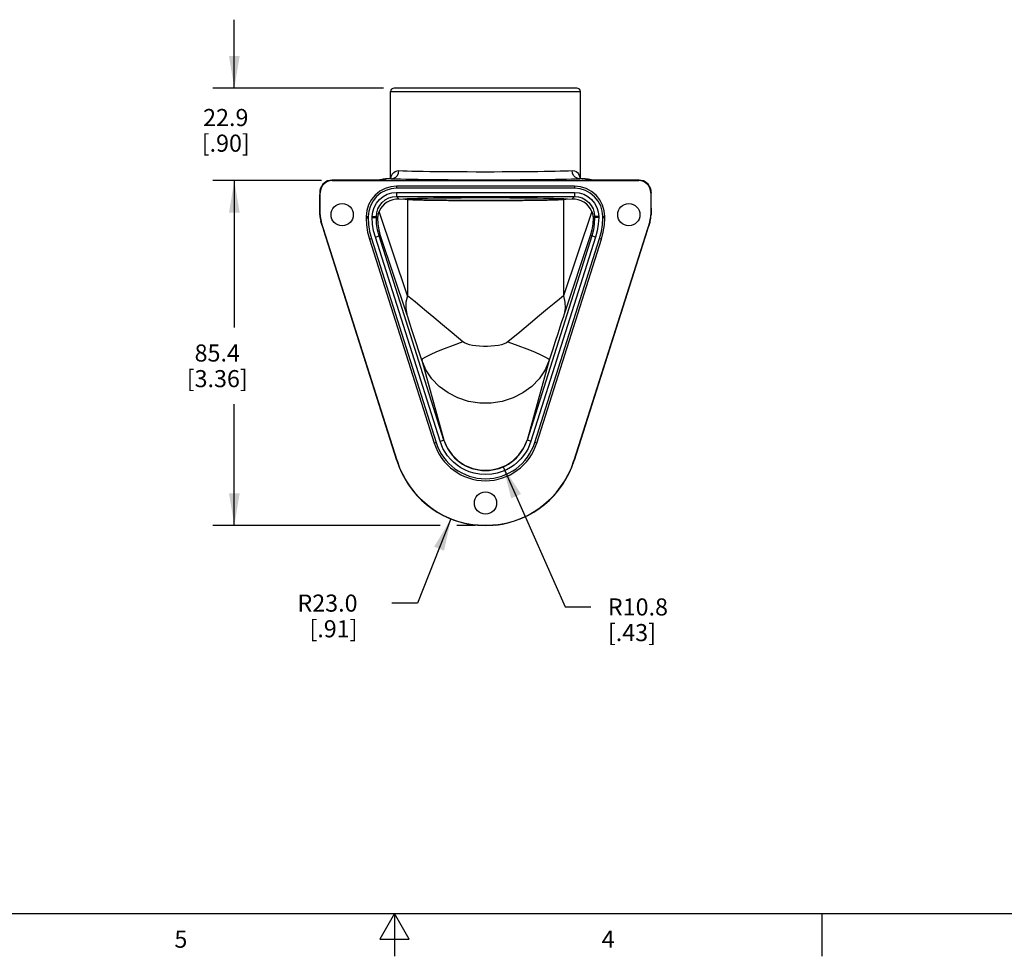
# Model space of a CAD drawing. Units: inches. Extents: x 0.7 to 21.3, y 0.5 to 16.
# Drawn here: x 8.8 to 14.6, y 0.5 to 6 of the extents above; entities that cross this region are included whole.
import ezdxf

# ---------------------------------------------------------------- set-up
doc = ezdxf.new("R2010")
doc.units = ezdxf.units.IN
doc.header["$LTSCALE"] = 1.21
doc.header["$MEASUREMENT"] = 0
doc.layers.get('0').update_dxf_attribs({"linetype": 'CONTINUOUS'})
doc.layers.add('AXIS', color=7, linetype='CONTINUOUS')
doc.layers.add('DRIVEN_DIMS', color=7, linetype='CONTINUOUS')
doc.styles.add('TEXTSTYLE_2', font='txt', dxfattribs={"width": 0.8})
doc.dimstyles.new('DIMSTYLE_1', dxfattribs={"dimtxt": 0.1, "dimasz": 0.1875, "dimexe": 0.125, "dimexo": 0.0625, "dimgap": 0.1, "dimtad": 0, "dimtih": 1, "dimtoh": 1, "dimdec": 1, "dimlfac": 1.666667, "dimzin": 4, "dimdsep": 46, "dimtxsty": 'STANDARD', "dimblk": '_FILLED', "dimblk1": '_FILLED', "dimblk2": '_FILLED', "dimcen": 0.09, "dimadec": 3, "dimazin": 1, "dimtp": 0.005, "dimtm": 0.005, "dimtfac": 1, "dimtdec": 3, "dimtofl": 0, "dimtmove": 0, "dimatfit": 3, "dimldrblk": '_FILLED', "dimfxl": 1, "dimtolj": 1, "dimtzin": 4, "dimarcsym": 0})
doc.dimstyles.new('DIMSTYLE_2', dxfattribs={"dimtxt": 0.1, "dimasz": 0.1875, "dimexe": 0.125, "dimexo": 0.0625, "dimgap": 0.09, "dimtad": 0, "dimtih": 1, "dimtoh": 1, "dimdec": 1, "dimlfac": 1.666667, "dimzin": 4, "dimdsep": 46, "dimtxsty": 'STANDARD', "dimblk": '_FILLED', "dimblk1": '_FILLED', "dimblk2": '_FILLED', "dimcen": 0.09, "dimadec": 3, "dimazin": 1, "dimtp": 0.005, "dimtm": 0.005, "dimtfac": 1, "dimtdec": 3, "dimtofl": 0, "dimtmove": 0, "dimatfit": 3, "dimldrblk": '_FILLED', "dimfxl": 1, "dimtolj": 1, "dimtzin": 4, "dimarcsym": 0})

# ---------------------------------------------------------------- blocks, each defined once
blk = doc.blocks.new('_FILLED')
at = {"color": 0, "linetype": 'BYBLOCK'}
blk.add_solid([(0, 0), (-1, 0.167), (-1, -0.167)], dxfattribs=at)
blk = doc.blocks.new('*D9')
at = {"layer": 'DRIVEN_DIMS', "color": 7, "linetype": 'CONTINUOUS'}
for p, q in [((10.0697, 5.5788), (10.0697, 5.9788)), ((10.9419, 5.5788), (9.9447, 5.5788)), ((10.5804, 5.0373), (9.9447, 5.0373)), ((10.0697, 5.0373), (10.0697, 4.6373))]:
    blk.add_line(p, q, dxfattribs=at)
at = {"layer": 'DRIVEN_DIMS', "color": 7, "linetype": 'CONTINUOUS', "xscale": 0.1875, "yscale": 0.1875, "zscale": 0.1875}
for p, rotation in [((10.0697, 5.5788), 270), ((10.0697, 5.0373), 90)]:
    blk.add_blockref('_FILLED', p, dxfattribs=dict(at, rotation=rotation))
at = {"layer": 'DRIVEN_DIMS', "color": 7, "linetype": 'CONTINUOUS', "insert": (10.0197, 5.4566), "char_height": 0.1, "width": 0.5, "attachment_point": 2, "line_spacing_factor": 0.9}
blk.add_mtext('22.9\\P[.90]', dxfattribs=at)
blk = doc.blocks.new('*D10')
at = {"layer": 'DRIVEN_DIMS', "color": 7, "linetype": 'CONTINUOUS'}
for p, q in [((10.5804, 5.0373), (9.9447, 5.0373)), ((10.0697, 5.0373), (10.0697, 4.1791)), ((10.0697, 3.0208), (10.0697, 3.7291)), ((11.2734, 3.0208), (9.9447, 3.0208)), ((11.4768, 3.0208), (11.3718, 3.0208))]:
    blk.add_line(p, q, dxfattribs=at)
at = {"layer": 'DRIVEN_DIMS', "color": 7, "linetype": 'CONTINUOUS', "xscale": 0.1875, "yscale": 0.1875, "zscale": 0.1875}
for p, rotation in [((10.0697, 5.0373), 90), ((10.0697, 3.0208), 270)]:
    blk.add_blockref('_FILLED', p, dxfattribs=dict(at, rotation=rotation))
at = {"layer": 'DRIVEN_DIMS', "color": 7, "linetype": 'CONTINUOUS', "insert": (9.9697, 4.0791), "char_height": 0.1, "width": 0.6, "attachment_point": 2, "line_spacing_factor": 0.9}
blk.add_mtext('85.4\\P[3.36]', dxfattribs=at)
blk = doc.blocks.new('*D11')
at = {"layer": 'DRIVEN_DIMS', "color": 7, "linetype": 'CONTINUOUS'}
for p, q in [((11.3374, 3.0584), (11.1408, 2.566)), ((11.1408, 2.566), (10.9908, 2.566))]:
    blk.add_line(p, q, dxfattribs=at)
at = {"layer": 'DRIVEN_DIMS', "color": 7, "linetype": 'CONTINUOUS', "xscale": 0.1875, "yscale": 0.1875, "zscale": 0.1875, "rotation": 68.2268438955}
blk.add_blockref('_FILLED', (11.3374, 3.0584), dxfattribs=at)
at = {"layer": 'DRIVEN_DIMS', "color": 7, "linetype": 'CONTINUOUS', "insert": (10.7908, 2.616), "char_height": 0.1, "width": 0.5, "attachment_point": 3, "line_spacing_factor": 0.9}
blk.add_mtext('R23.0\\P[.91]', dxfattribs=at)
blk = doc.blocks.new('*D12')
at = {"layer": 'DRIVEN_DIMS', "color": 7, "linetype": 'CONTINUOUS'}
for p, q in [((11.6426, 3.3633), (12.0055, 2.5436)), ((12.0055, 2.5436), (12.1555, 2.5436))]:
    blk.add_line(p, q, dxfattribs=at)
at = {"layer": 'DRIVEN_DIMS', "color": 7, "linetype": 'CONTINUOUS', "xscale": 0.1875, "yscale": 0.1875, "zscale": 0.1875, "rotation": 113.8795462}
blk.add_blockref('_FILLED', (11.6426, 3.3633), dxfattribs=at)
at = {"layer": 'DRIVEN_DIMS', "color": 7, "linetype": 'CONTINUOUS', "insert": (12.2555, 2.5936), "char_height": 0.1, "width": 0.5, "attachment_point": 1, "line_spacing_factor": 0.9}
blk.add_mtext('R10.8\\P[.43]', dxfattribs=at)

msp = doc.modelspace()

# ---------------------------------------------------------------- linework, layer by layer
at = {"color": 7, "linetype": 'CONTINUOUS'}
for p, q in [((10.9842, 5.5586), (12.0944, 5.5586)), ((12.0742, 5.5788), (11.0044, 5.5788)), ((12.0944, 5.0487), (12.0944, 5.5586)), ((10.6429, 5.0373), (10.6404, 5.0398)), ((10.8949, 5.0398), (10.6404, 5.0398)), ((10.6429, 5.0373), (12.4357, 5.0373)), ((10.9542, 5.047), (10.9478, 5.0465)), ((10.9524, 5.0459), (10.9495, 5.04)), ((10.961, 5.0474), (10.9542, 5.047)), ((10.9669, 5.0478), (10.961, 5.0474)), ((10.9728, 5.0479), (10.9641, 5.0474)), ((10.9869, 5.0487), (10.9669, 5.0478)), ((10.9728, 5.0479), (10.9669, 5.0478)), ((10.9896, 5.0487), (10.9728, 5.0479)), ((10.9869, 5.0487), (10.987, 5.0487)), ((10.987, 5.0487), (10.9896, 5.0487)), ((12.0891, 5.0487), (12.0915, 5.0487)), ((12.1059, 5.0479), (12.0891, 5.0487)), ((12.1117, 5.0478), (12.0915, 5.0487)), ((12.0921, 5.0489), (12.0916, 5.0493)), ((12.0918, 5.0579), (12.0935, 5.0486)), ((12.1059, 5.0479), (12.1117, 5.0478)), ((12.1145, 5.0474), (12.1059, 5.0479)), ((12.1291, 5.04), (12.1262, 5.0459)), ((12.4382, 5.0398), (12.1837, 5.0398)), ((12.4357, 5.0373), (12.4382, 5.0398)), ((10.5697, 4.9688), (10.5706, 4.9678)), ((10.5706, 4.9678), (10.5698, 4.9682)), ((10.5706, 4.9678), (10.5721, 4.9665)), ((10.5708, 4.8942), (10.5708, 4.956)), ((10.5721, 4.8378), (10.5721, 4.9665)), ((11.0184, 5.0044), (11.0184, 4.9925)), ((12.0603, 5.0044), (11.0184, 5.0044)), ((12.0603, 4.9925), (11.0184, 4.9925)), ((11.0188, 4.9685), (11.0188, 4.9449)), ((11.0188, 4.9685), (12.0599, 4.9685)), ((12.0599, 4.9685), (12.0599, 4.9449)), ((12.0603, 5.0044), (12.0603, 4.9925)), ((12.5066, 4.9665), (12.508, 4.9678)), ((12.5066, 4.9665), (12.5066, 4.8378)), ((12.5078, 4.956), (12.5078, 4.8941)), ((12.508, 4.9678), (12.5089, 4.9688)), ((12.508, 4.9678), (12.5089, 4.9682)), ((12.5089, 4.9688), (12.509, 4.9705)), ((11.0345, 4.9292), (11.0188, 4.9449)), ((11.0188, 4.9449), (12.0599, 4.9449)), ((11.0828, 4.9268), (11.0345, 4.9292)), ((11.0828, 4.9268), (11.0828, 4.3638)), ((12.0442, 4.9292), (11.9958, 4.9268)), ((11.9958, 4.9268), (11.9958, 4.3638)), ((12.0442, 4.9292), (12.0599, 4.9449)), ((10.5707, 4.8378), (10.5707, 4.8435)), ((10.5708, 4.8847), (10.5708, 4.8942)), ((10.5708, 4.8686), (10.5708, 4.8847)), ((11.0828, 4.3638), (10.9178, 4.8573)), ((12.1609, 4.8573), (11.9958, 4.3638)), ((10.5721, 4.8378), (10.5707, 4.8378)), ((10.5781, 4.7989), (10.5767, 4.7985)), ((11.0217, 3.3997), (10.5781, 4.7989)), ((10.8412, 4.8272), (10.8412, 4.8207)), ((10.8412, 4.8272), (10.853, 4.8272)), ((10.8412, 4.8207), (10.853, 4.8207)), ((10.853, 4.8272), (10.853, 4.8207)), ((10.8771, 4.8208), (10.8771, 4.8268)), ((10.8771, 4.8268), (10.9007, 4.8268)), ((10.8771, 4.8208), (10.9007, 4.8208)), ((10.9007, 4.8208), (10.9007, 4.8268)), ((10.9059, 4.8216), (10.9007, 4.8268)), ((10.9059, 4.8216), (10.9007, 4.8208)), ((10.9059, 4.8216), (10.9101, 4.8192)), ((12.5006, 4.7989), (12.0569, 3.3997)), ((12.1686, 4.8192), (12.1727, 4.8216)), ((12.1727, 4.8216), (12.1779, 4.8268)), ((12.1779, 4.8208), (12.1727, 4.8216)), ((12.2016, 4.8268), (12.1779, 4.8268)), ((12.1779, 4.8268), (12.1779, 4.8208)), ((12.2016, 4.8208), (12.1779, 4.8208)), ((12.2016, 4.8268), (12.2016, 4.8208)), ((12.2374, 4.8272), (12.2256, 4.8272)), ((12.2256, 4.8207), (12.2256, 4.8272)), ((12.2374, 4.8207), (12.2256, 4.8207)), ((12.2374, 4.8207), (12.2374, 4.8272)), ((12.5019, 4.7985), (12.5006, 4.7989)), ((12.508, 4.8378), (12.5066, 4.8378)), ((11.0205, 3.3993), (10.5939, 4.7448)), ((12.4847, 4.7448), (12.0581, 3.3993)), ((12.4875, 4.7536), (12.4847, 4.7448)), ((10.8606, 4.6957), (10.8718, 4.6993)), ((10.8606, 4.6957), (11.2394, 3.5015)), ((10.8718, 4.6993), (11.2507, 3.5051)), ((10.8948, 4.7065), (10.9173, 4.7137)), ((11.2736, 3.5124), (10.8948, 4.7065)), ((10.9258, 4.715), (10.9173, 4.7137)), ((11.2961, 3.5195), (10.9173, 4.7137)), ((11.0792, 4.2567), (10.9258, 4.715)), ((12.1614, 4.7137), (11.7826, 3.5195)), ((12.1839, 4.7065), (11.8051, 3.5124)), ((11.828, 3.5051), (12.2068, 4.6993)), ((11.8392, 3.5015), (12.2181, 4.6957)), ((12.1528, 4.715), (11.9995, 4.2567)), ((12.1614, 4.7137), (12.1528, 4.715)), ((12.1839, 4.7065), (12.1614, 4.7137)), ((12.2181, 4.6957), (12.2068, 4.6993)), ((11.1663, 3.9867), (11.2962, 3.5195)), ((11.9123, 3.9867), (11.7825, 3.5195)), ((11.2736, 3.5124), (11.2961, 3.5195)), ((11.2962, 3.5195), (11.2961, 3.5195)), ((11.7825, 3.5195), (11.7826, 3.5195)), ((11.8051, 3.5124), (11.7826, 3.5195)), ((11.2394, 3.5015), (11.2507, 3.5051)), ((11.8392, 3.5015), (11.828, 3.5051)), ((11.0205, 3.3993), (11.0217, 3.3997)), ((12.0581, 3.3993), (12.0569, 3.3997)), ((0.964, 0.75), (21.05, 0.75)), ((11.007, 0.75), (10.9204, 0.6)), ((11.0936, 0.6), (11.007, 0.75)), ((11.007, 0.75), (11.007, 0.5)), ((13.507, 0.75), (13.507, 0.5)), ((10.9204, 0.6), (11.0936, 0.6))]:
    msp.add_line(p, q, dxfattribs=at)
for points in [[(10.9853, 5.0487), (10.9881, 5.0624), (10.9941, 5.0756), (11.0021, 5.0853), (11.0116, 5.0917), (11.022, 5.0952), (11.0327, 5.0959)], [(10.9896, 5.0487), (11.0028, 5.0511), (11.0148, 5.0578), (11.0243, 5.0683), (11.0305, 5.0814), (11.0327, 5.0959)], [(11.0327, 5.0959), (11.055, 5.0951), (11.0805, 5.0943), (11.1092, 5.0936), (11.1409, 5.0929), (11.1756, 5.0923), (11.2132, 5.0917), (11.2531, 5.0912), (11.295, 5.0908), (11.3387, 5.0904), (11.3847, 5.0901), (11.4331, 5.0899), (11.4845, 5.0898), (11.5393, 5.0897)], [(11.5393, 5.0897), (11.5899, 5.0898), (11.6377, 5.0899), (11.683, 5.0901), (11.7262, 5.0903), (11.7676, 5.0907), (11.8075, 5.091), (11.8458, 5.0915), (11.882, 5.092), (11.916, 5.0925), (11.9477, 5.0931), (11.9766, 5.0938), (12.0026, 5.0944), (12.0257, 5.0952), (12.046, 5.0959)], [(12.046, 5.0959), (12.0595, 5.0945), (12.0692, 5.0906), (12.077, 5.0848), (12.0834, 5.0773), (12.0884, 5.0681), (12.0918, 5.0579)], [(12.0891, 5.0487), (12.0758, 5.0511), (12.0638, 5.0578), (12.0543, 5.0683), (12.0481, 5.0814), (12.046, 5.0959)], [(10.9495, 5.04), (10.9344, 5.0399), (10.9203, 5.0399), (10.9071, 5.0398), (10.8949, 5.0398)], [(10.9478, 5.0465), (10.9411, 5.0458), (10.933, 5.0445), (10.9224, 5.0422), (10.9154, 5.0398)], [(10.9524, 5.0459), (10.9219, 5.0418), (10.917, 5.0398)], [(10.9641, 5.0474), (10.9578, 5.0469), (10.9539, 5.0464), (10.9524, 5.0459)], [(10.9896, 5.0487), (11.0138, 5.0479), (11.0415, 5.0471), (11.0726, 5.0464), (11.107, 5.0457), (11.1447, 5.0451), (11.1854, 5.0445), (11.2287, 5.044), (11.2742, 5.0436), (11.3217, 5.0432), (11.3715, 5.0429), (11.4241, 5.0427), (11.4799, 5.0425), (11.5393, 5.0425)], [(11.5393, 5.0425), (11.5942, 5.0425), (11.6461, 5.0427), (11.6952, 5.0428), (11.7421, 5.0431), (11.7871, 5.0434), (11.8303, 5.0438), (11.8718, 5.0442), (11.9112, 5.0447), (11.9481, 5.0453), (11.9824, 5.0459), (12.0138, 5.0465), (12.042, 5.0472), (12.0671, 5.0479), (12.0891, 5.0487)], [(12.1232, 5.0471), (12.1171, 5.0475), (12.1117, 5.0478)], [(12.1262, 5.0459), (12.1247, 5.0464), (12.1208, 5.0469), (12.1145, 5.0474)], [(12.1634, 5.0398), (12.1599, 5.0411), (12.149, 5.0439), (12.1408, 5.0453), (12.1344, 5.0461), (12.1288, 5.0467), (12.1232, 5.0471)], [(12.1262, 5.0459), (12.1568, 5.0418), (12.1616, 5.0398)], [(12.1837, 5.0398), (12.1715, 5.0398), (12.1584, 5.0399), (12.1442, 5.0399), (12.1291, 5.04)], [(10.5704, 4.98), (10.57, 4.9764), (10.5697, 4.9731), (10.5697, 4.9705), (10.5697, 4.9688)], [(10.5706, 4.9678), (10.5707, 4.9669), (10.5708, 4.9643), (10.5708, 4.9605), (10.5708, 4.956)], [(11.0184, 5.0044), (10.985, 5.0012), (10.952, 4.9914), (10.921, 4.9752), (10.8938, 4.9531), (10.8715, 4.9262), (10.8549, 4.8955), (10.8447, 4.862), (10.8412, 4.8272)], [(11.0184, 4.9925), (10.9872, 4.9896), (10.9564, 4.9805), (10.9275, 4.9653), (10.9021, 4.9447), (10.8813, 4.9196), (10.8658, 4.8909), (10.8563, 4.8596), (10.853, 4.8272)], [(10.8771, 4.8268), (10.8798, 4.8544), (10.8878, 4.881), (10.9009, 4.9055), (10.9186, 4.927), (10.9401, 4.9446), (10.9646, 4.9577), (10.9912, 4.9658), (11.0188, 4.9685)], [(12.0599, 4.9685), (12.0874, 4.9658), (12.114, 4.9577), (12.1386, 4.9447), (12.16, 4.927), (12.1777, 4.9055), (12.1908, 4.881), (12.1989, 4.8544), (12.2016, 4.8268)], [(12.2256, 4.8272), (12.2226, 4.8584), (12.2135, 4.8892), (12.1984, 4.9181), (12.1778, 4.9435), (12.1527, 4.9643), (12.124, 4.9798), (12.0927, 4.9893), (12.0602, 4.9925)], [(12.2374, 4.8272), (12.2342, 4.8606), (12.2245, 4.8936), (12.2083, 4.9246), (12.1862, 4.9518), (12.1593, 4.9741), (12.1285, 4.9907), (12.095, 5.0009), (12.0603, 5.0044)], [(12.508, 4.9678), (12.5079, 4.9669), (12.5079, 4.9643), (12.5078, 4.9605), (12.5078, 4.956)], [(12.509, 4.9705), (12.5089, 4.9731), (12.5087, 4.9764), (12.5082, 4.98)], [(10.9007, 4.8268), (10.903, 4.8498), (10.9097, 4.872), (10.9206, 4.8924), (10.9353, 4.9103), (10.9532, 4.925), (10.9736, 4.9359), (10.9958, 4.9426), (11.0188, 4.9449)], [(12.0599, 4.9449), (12.0829, 4.9426), (12.1051, 4.9359), (12.1255, 4.925), (12.1434, 4.9103), (12.158, 4.8924), (12.169, 4.872), (12.1757, 4.8498), (12.1779, 4.8268)], [(10.5707, 4.8435), (10.5707, 4.8552), (10.5708, 4.8686)], [(10.9101, 4.8192), (10.9111, 4.832), (10.9137, 4.8446), (10.9178, 4.8573)], [(12.1609, 4.8573), (12.165, 4.8446), (12.1675, 4.832), (12.1686, 4.8192)], [(12.5078, 4.8942), (12.5078, 4.8831), (12.5079, 4.8734)], [(12.5079, 4.8734), (12.508, 4.8441), (12.508, 4.8378)], [(10.5827, 4.7799), (10.5786, 4.7925), (10.5767, 4.7985)], [(10.8412, 4.8207), (10.8434, 4.7787), (10.8498, 4.7368), (10.8606, 4.6957)], [(10.853, 4.8207), (10.8551, 4.7799), (10.8614, 4.7392), (10.8718, 4.6993)], [(10.8948, 4.7065), (10.885, 4.7439), (10.879, 4.7822), (10.8771, 4.8208)], [(10.9173, 4.7137), (10.9081, 4.7487), (10.9025, 4.7846), (10.9007, 4.8208)], [(10.9258, 4.715), (10.9172, 4.749), (10.9119, 4.7839), (10.9101, 4.8192)], [(12.1686, 4.8192), (12.1667, 4.7839), (12.1615, 4.749), (12.1528, 4.715)], [(12.1779, 4.8208), (12.1761, 4.7846), (12.1705, 4.7487), (12.1614, 4.7137)], [(12.2016, 4.8208), (12.1996, 4.7822), (12.1937, 4.7439), (12.1839, 4.7065)], [(12.2068, 4.6993), (12.2172, 4.7389), (12.2235, 4.7795), (12.2256, 4.8207)], [(12.2181, 4.6957), (12.2287, 4.7365), (12.2352, 4.7783), (12.2374, 4.8207)], [(12.4984, 4.7876), (12.4946, 4.7757), (12.4925, 4.7691), (12.4875, 4.7536)], [(12.5019, 4.7985), (12.5002, 4.793), (12.4984, 4.7876)], [(10.5939, 4.7448), (10.5907, 4.755), (10.5877, 4.7644), (10.5827, 4.7799)], [(11.0828, 4.3638), (11.0742, 4.327), (11.073, 4.2911), (11.0792, 4.2567)], [(11.4076, 4.0938), (11.3437, 4.1475), (11.2872, 4.1948), (11.2376, 4.2362), (11.1946, 4.2721), (11.1579, 4.3025), (11.1272, 4.3278), (11.1022, 4.3482), (11.0828, 4.3638)], [(11.9958, 4.3638), (11.9717, 4.3446), (11.9405, 4.3189), (11.902, 4.287), (11.8559, 4.2487), (11.8019, 4.2036), (11.74, 4.1518), (11.671, 4.0938)], [(11.9958, 4.3638), (12.0044, 4.327), (12.0057, 4.2911), (11.9995, 4.2567)], [(11.1663, 3.9867), (11.1491, 4.0404), (11.134, 4.0877), (11.1207, 4.1291), (11.1091, 4.1649), (11.0993, 4.1953), (11.0911, 4.2206), (11.0844, 4.241), (11.0792, 4.2567)], [(11.9995, 4.2567), (11.993, 4.2372), (11.9847, 4.2116), (11.9743, 4.1798), (11.9619, 4.1415), (11.9475, 4.0965), (11.9309, 4.0447), (11.9123, 3.9867)], [(11.4076, 4.0938), (11.3499, 4.0734), (11.2974, 4.0536), (11.2519, 4.0352), (11.215, 4.0188), (11.1878, 4.005), (11.1714, 3.9942), (11.1663, 3.9867)], [(11.671, 4.0938), (11.6616, 4.0877), (11.649, 4.0822), (11.6334, 4.0775), (11.6152, 4.0737), (11.595, 4.0707), (11.5734, 4.0687), (11.5507, 4.0677), (11.5278, 4.0677), (11.5052, 4.0687), (11.4836, 4.0707), (11.4634, 4.0737), (11.4453, 4.0775), (11.4297, 4.0822), (11.417, 4.0877), (11.4076, 4.0938)], [(11.671, 4.0938), (11.7287, 4.0734), (11.7812, 4.0536), (11.8267, 4.0352), (11.8637, 4.0188), (11.8908, 4.005), (11.9072, 3.9942), (11.9123, 3.9867)], [(11.9123, 3.9867), (11.888, 3.9304), (11.8536, 3.8788), (11.8099, 3.8335), (11.7584, 3.7955), (11.7005, 3.7661), (11.6379, 3.7461), (11.5724, 3.7359), (11.506, 3.7359), (11.4406, 3.7461), (11.3781, 3.7662), (11.3202, 3.7956), (11.2687, 3.8335), (11.225, 3.8789), (11.1905, 3.9305), (11.1663, 3.9867)], [(11.2962, 3.5195), (11.3156, 3.4746), (11.3434, 3.4338), (11.3789, 3.399), (11.4204, 3.3717), (11.4662, 3.353), (11.5148, 3.3435), (11.5638, 3.3435), (11.6124, 3.353), (11.6582, 3.3717), (11.6998, 3.399), (11.7352, 3.4338), (11.7631, 3.4746), (11.7825, 3.5195)], [(11.8051, 3.5124), (11.7977, 3.492), (11.7883, 3.4713), (11.7767, 3.4505), (11.7627, 3.4298), (11.7461, 3.4096), (11.7273, 3.3907), (11.7068, 3.3738), (11.685, 3.359), (11.6618, 3.3462), (11.6364, 3.3353), (11.608, 3.3265), (11.5757, 3.3203), (11.5403, 3.3179), (11.5049, 3.32), (11.4725, 3.326), (11.4439, 3.3347), (11.4184, 3.3455), (11.395, 3.3581), (11.3731, 3.3728), (11.3526, 3.3896), (11.3337, 3.4084), (11.3169, 3.4285), (11.3026, 3.4495), (11.2906, 3.4707), (11.281, 3.4918), (11.2736, 3.5124)], [(11.5393, 3.0195), (11.5168, 3.02), (11.4969, 3.0212), (11.4792, 3.0229)], [(11.5994, 3.0229), (11.5816, 3.0212), (11.5618, 3.02), (11.5393, 3.0195)]]:
    msp.add_lwpolyline(points, dxfattribs=at)
for centre, radius, start, end in [((11.0044, 5.5586), 0.0202, 90, 180), ((12.0742, 5.5586), 0.0202, 0, 90), ((10.7007, 4.8378), 0.1301, 180, 197.59213), ((10.7007, 4.8378), 0.1287, 180, 197.59213), ((12.3779, 4.8378), 0.1287, 342.40787, 360), ((12.3779, 4.8378), 0.1301, 342.40787, 360), ((11.5393, 3.5967), 0.2552, 197.59979, 342.40012), ((11.5393, 3.5967), 0.3146, 197.6, 342.4), ((11.5393, 3.5967), 0.3028, 197.6, 342.4), ((11.5393, 3.5638), 0.5443, 197.59213, 263.65985), ((11.5393, 3.5638), 0.543, 197.59213, 342.40787), ((11.5393, 3.5638), 0.5443, 276.34136, 342.40787)]:
    msp.add_arc(centre, radius, start, end, dxfattribs=at)
for centre, major_axis, ratio, start_param, end_param in [((10.6405, 4.9689), (0.0501, -0.0501), 0.999695, 2.356347, 3.769877), ((10.6429, 4.9664), (-0.0501, 0.0501), 0.999695, -0.785246, 0.785246), ((12.4357, 4.9664), (0.0501, 0.0501), 0.999695, -0.785246, 0.785246), ((12.4382, 4.9689), (0.0501, 0.0501), 0.999695, -0.628284, 0.785246), ((10.5698, 4.98), (0, 0.0118), 0.017455, -3.459042, -3.150319), ((12.5089, 4.98), (0, 0.0118), 0.017455, 3.150319, 3.459042), ((11.0345, 4.8111), (0.1153, -0.0497), 0.930821, 1.952558, 3.173862), ((11.5393, 4.9296), (0.4843, 0), 0.017455, -2.801253, -0.340339), ((12.0441, 4.8111), (0.1153, 0.0497), 0.930821, -0.03227, 1.189034)]:
    msp.add_ellipse(centre, major_axis=major_axis, ratio=ratio, start_param=start_param, end_param=end_param, dxfattribs=at)
msp.add_ellipse((11.5393, 4.9296), major_axis=(0.4795, 0), ratio=0.017455, dxfattribs=at)
at = {"layer": 'AXIS', "color": 7, "linetype": 'CONTINUOUS'}
msp.add_line((10.9842, 5.0487), (10.9842, 5.5586), dxfattribs=at)
for centre in [(10.7007, 4.8378), (12.3779, 4.8378), (11.5393, 3.1512)]:
    msp.add_circle(centre, 0.065, dxfattribs=at)
at = {"layer": 'DRIVEN_DIMS', "color": 7, "linetype": 'CONTINUOUS'}
msp.add_arc((11.5393, 3.5638), 0.5443, 241.67589, 253.05843, dxfattribs=at)

# ---------------------------------------------------------------- texts
at = {"color": 7, "linetype": 'CONTINUOUS', "char_height": 0.1, "width": 0.08, "attachment_point": 2, "line_spacing_factor": 0.9, "style": 'TEXTSTYLE_2'}
for s, insert in [('5', (9.757, 0.65)), ('4', (12.257, 0.65))]:
    msp.add_mtext(s, dxfattribs=dict(at, insert=insert))

# ---------------------------------------------------------------- dimensions: what is measured, and where the dimension line sits
at = {"layer": 'DRIVEN_DIMS', "color": 7, "linetype": 'CONTINUOUS'}
for base, p2, angle, picture, middle in [((10.0697, 5.5788), (11.0044, 5.5788), 90, '*D9', (10.0697, 5.3316)), ((10.0697, 3.0208), (11.5393, 3.0208), 270, '*D10', (10.0697, 3.9541))]:
    dim = msp.add_linear_dim(base=base, p1=(10.6429, 5.0373), p2=p2, angle=angle, text='<>\\P[]', dimstyle='DIMSTYLE_1', dxfattribs=at)
    dim.commit()
    dim.dimension.update_dxf_attribs({"geometry": picture, "text_midpoint": middle, "dimtype": 160})
for center, mpoint, picture, middle in [((11.5393, 3.5967), (11.6426, 3.3633), '*D12', (12.5555, 2.4686)), ((11.5393, 3.5638), (11.3374, 3.0584), '*D11', (10.5908, 2.491))]:
    dim = msp.add_radius_dim(center=center, mpoint=mpoint, text='R<>\\P[]', dimstyle='DIMSTYLE_2', override={"dimpost": '<>'}, dxfattribs=at)
    dim.commit()
    dim.dimension.update_dxf_attribs({"geometry": picture, "text_midpoint": middle, "dimtype": 164})

doc.saveas('drawing.dxf')
